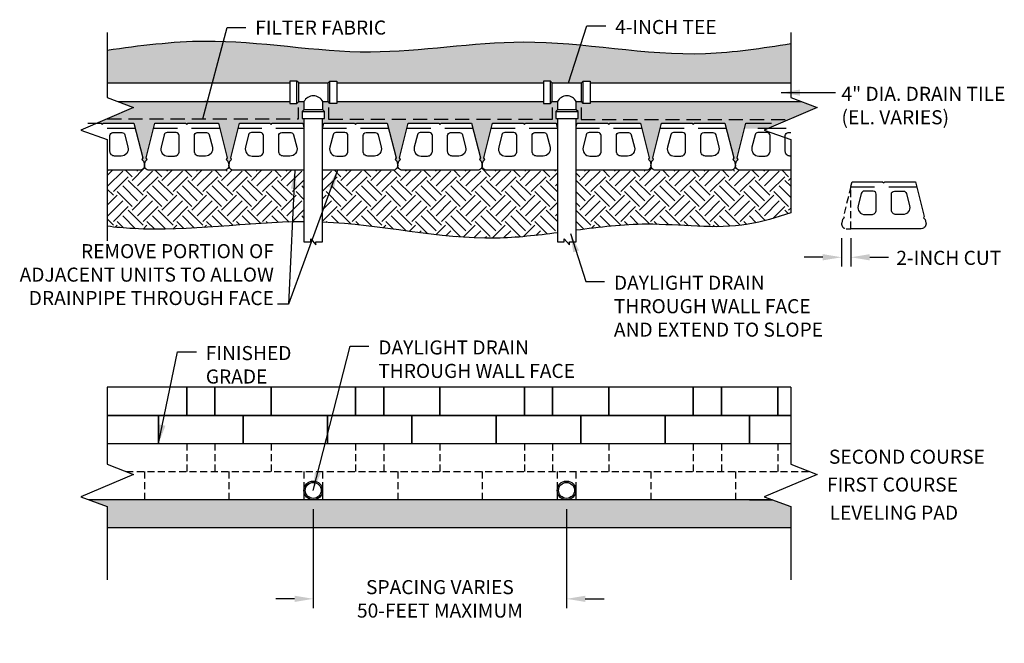
# Model space of a CAD drawing. Units: inches. Extents: x 343 to 553, y 133 to 266.
import ezdxf

# ---------------------------------------------------------------- set-up
doc = ezdxf.new("R2010")
doc.units = ezdxf.units.IN
doc.header["$LTSCALE"] = 12
doc.header["$MEASUREMENT"] = 0
doc.header["$PDMODE"] = 3
for name, pattern in [('DASHED', [0.75, 0.5, -0.25]), ('DASHED2', [0.375, 0.25, -0.125]), ('HIDDEN2', [0.1875, 0.125, -0.0625])]:
    doc.linetypes.add(name, pattern=pattern)
for name, color, linetype in [('W-BLOK-CORE', 2, 'DASHED'), ('W-LINE-FFAB', 3, 'DASHED2'), ('W-LINE-HEVY', 3, 'Continuous'), ('W-LINE-LITE', 1, 'Continuous'), ('W-LINE-MEDM', 2, 'Continuous'), ('W-LINE-VHVY', 4, 'Continuous'), ('W-TEXT-MEDM', 1, 'Continuous')]:
    doc.layers.add(name, color=color, linetype=linetype)
doc.layers.add('W-HTCH-VLTE', color=18, linetype='Continuous', lineweight=5)
doc.styles.add('AWS 32 NOTES', font='TIMES.TTF', dxfattribs={"height": 3})
doc.styles.add('AWS NOTES', font='TIMES.TTF')
doc.dimstyles.new('AWS 32', dxfattribs={"dimscale": 32, "dimtxt": 0.09375, "dimasz": 0.125, "dimexe": 0.0625, "dimexo": 0.0625, "dimgap": 0.0625, "dimtad": 0, "dimtih": 1, "dimtoh": 1, "dimdec": 0, "dimzin": 3, "dimdsep": 46, "dimlunit": 3, "dimtxsty": 'AWS NOTES', "dimcen": 0, "dimclrd": 256, "dimclre": 256, "dimclrt": 256, "dimadec": 0, "dimazin": 0, "dimtfac": 1, "dimtdec": 0, "dimtofl": 0, "dimtmove": 2, "dimatfit": 3, "dimfxl": 1, "dimfrac": 2, "dimtolj": 1, "dimtzin": 0, "dimarcsym": 0})

# ---------------------------------------------------------------- blocks, each defined once
blk = doc.blocks.new('*D2')
at = {"layer": 'Defpoints', "color": 0, "transparency": 16777216}
for p in [(405.38, 163.39), (459.38, 163.39), (459.38, 142.26)]:
    blk.add_point(p, dxfattribs=at)
at = {"layer": 'W-TEXT-MEDM', "lineweight": -2, "transparency": 16777216}
for p, q in [((405.38, 161.39), (405.38, 140.26)), ((459.38, 161.39), (459.38, 140.26)), ((401.38, 142.26), (397.38, 142.26)), ((463.38, 142.26), (467.38, 142.26))]:
    blk.add_line(p, q, dxfattribs=at)
at = {"layer": 'W-TEXT-MEDM', "transparency": 16777216}
for points in [[(401.38, 142.93), (401.38, 141.6), (405.38, 142.26)], [(463.38, 142.93), (463.38, 141.6), (459.38, 142.26)]]:
    blk.add_solid(points, dxfattribs=at)
at = {"layer": 'W-TEXT-MEDM', "transparency": 16777216, "insert": (432.38, 142.26), "char_height": 3, "attachment_point": 5, "style": 'AWS NOTES'}
blk.add_mtext('\\A1;SPACING VARIES\\P50-FEET MAXIMUM', dxfattribs=at)
blk = doc.blocks.new('*D7')
at = {"layer": 'Defpoints', "color": 0, "transparency": 16777216}
for p in [(518.03, 221.21), (520.03, 221.2), (520.03, 215.1)]:
    blk.add_point(p, dxfattribs=at)
at = {"layer": 'W-TEXT-MEDM', "lineweight": -2, "transparency": 16777216}
for p, q in [((518.03, 219.21), (518.03, 213.1)), ((520.03, 219.2), (520.03, 213.1)), ((514.03, 215.1), (510.03, 215.1)), ((524.03, 215.1), (528.03, 215.1))]:
    blk.add_line(p, q, dxfattribs=at)
at = {"layer": 'W-TEXT-MEDM', "transparency": 16777216}
for points in [[(514.03, 215.77), (514.03, 214.44), (518.03, 215.1)], [(524.03, 215.77), (524.03, 214.44), (520.03, 215.1)]]:
    blk.add_solid(points, dxfattribs=at)
at = {"layer": 'W-TEXT-MEDM', "transparency": 16777216, "insert": (540.88, 214.98), "char_height": 3, "attachment_point": 5, "style": 'AWS NOTES'}
blk.add_mtext('\\A1;2-INCH CUT', dxfattribs=at)

msp = doc.modelspace()

# ---------------------------------------------------------------- hatches: boundary and pattern name
at = {"layer": 'W-HTCH-VLTE'}
h = msp.add_hatch(dxfattribs=at)
h.set_pattern_fill('GRAVEL', color=256, scale=3)
h.set_pattern_definition([(228.0128, (-2259.4392, -879.66746), (-23.999994696, -27.000004025), [0.403608, -39.957264]), (184.9697, (-2259.70921, -879.96746), (36.0000031546, 2.999973921), [0.692604, -68.567775]), (132.5104, (-2260.3992, -880.02746), (29.999972155, -33.000026022), [0.488364, -48.348096]), (267.2737, (-2261.56921, -880.77746), (2.999988053, 60.000000885), [0.630714, -62.440674]), (292.8337, (-2261.59921, -881.40746), (-15.000029716, 35.999989235), [0.618465, -61.228119]), (357.2737, (-2261.35921, -881.97746), (-60.000000885, 2.999988053), [0.630714, -62.440674]), (37.6942, (-2260.72921, -882.00746), (-39.000022037, -29.9999712155), [0.834087, -82.574547]), (72.2553, (-2260.06921, -881.49746), (21.000032288, 65.9999886937), [0.787464, -77.958963]), (121.4296, (-2259.82921, -880.74746), (-24.0000247025, 38.9999851095), [0.63285, -62.652219]), (175.2364, (-2260.1592, -880.20746), (33.000002839, -2.999974598), [0.722496, -35.402289]), (222.3974, (-2260.87921, -880.14746), (-36.0000220532, -32.999976246), [0.934344, -92.500125]), (138.8141, (-2258.5992, -880.80746), (-21.00000884, 17.99999194), [0.318903, -31.571532]), (171.4692, (-2258.83921, -880.59746), (38.9999948544, -6.00002373), [0.606711, -60.064533]), (225, (-2259.4392, -880.5075), (-3e-16, -3.000001), [0.424263, -3.818376]), (203.1986, (-2259.6492, -880.14746), (14.99999919, 6.000003976), [0.228474, -22.618845]), (291.8014, (-2259.8592, -880.23746), (-2.99999973, 9.00000082), [0.323109, -15.832386]), (30.9638, (-2259.7392, -880.53746), (8.99999407, 6.00000745), [0.524787, -16.968069]), (161.5651, (-2259.2892, -880.2675), (6.0000013, -2.9999952), [0.379473, -9.107361]), (16.3895, (-2261.59921, -880.23746), (30.000006595, 8.999978129), [0.5316, -52.628535]), (70.3462, (-2261.0892, -880.08746), (-11.999985742, -33.000006407), [0.445983, -44.152224]), (293.1986, (-2259.2892, -879.66746), (-6.000003976, 14.99999919), [0.456945, -22.390374]), (343.6105, (-2259.10921, -880.08746), (-30.000006595, 8.999978129), [0.5316, -52.628535]), (339.444, (-2261.5992, -882.09746), (-15.000005534, 5.99998799), [0.51264, -25.119372]), (294.7751, (-2261.1192, -882.27746), (-14.999976568, 33.000010266), [0.429534, -42.523929]), (66.8014, (-2259.2592, -882.66746), (6.000003976, 14.99999919), [0.456945, -22.390374]), (17.354, (-2259.0792, -882.24746), (-39.000006057, -11.999983507), [0.502893, -49.786272]), (69.444, (-2260.7292, -882.66746), (-5.99998799, -15.000005534), [0.25632, -25.375692]), (101.3099, (-2259.4392, -882.66746), (-2.9999929, 12.00000226), [0.15297, -15.144087]), (165.9638, (-2259.4692, -882.51746), (9.00000164, -2.99999417), [0.618465, -11.75085]), (186.009, (-2260.06921, -882.36746), (29.999999253, 2.9999979524), [0.57315, -56.741769]), (303.6901, (-2259.7392, -880.8075), (-3.000004, 5.99999867), [0.432666, -10.383987]), (353.1572, (-2259.49921, -881.16746), (50.9999980964, -6.000023994), [0.755382, -74.782689]), (60.9454, (-2258.7492, -881.25746), (-12.000000082, -21.000001154), [0.308868, -30.578022]), (90, (-2258.5992, -880.9875), (-3, 3), [0.18, -2.82]), (120.2564, (-2260.1292, -882.27746), (11.99998466, -21.000007368), [0.416772, -41.26056]), (48.0128, (-2260.3392, -881.91746), (23.999994696, 27.000004025), [0.807216, -39.553656]), (0, (-2259.7992, -881.3175), (3, 3), [0.78, -2.22]), (325.3048, (-2259.0192, -881.31746), (-29.999982777, 21.000025829), [0.474342, -46.959822]), (254.0546, (-2258.6292, -881.58746), (-2.99999967, -12.00000038), [0.436806, -21.403524]), (207.646, (-2258.74921, -882.00746), (-56.9999874215, -30.0000231395), [0.711195, -70.408422]), (175.4261, (-2259.37921, -882.33746), (-39.000001675, 2.9999844035), [0.752397, -74.487222])])
edge = h.paths.add_edge_path()
edge.add_line((361.43, 259.23), (361.43, 252.29))
edge.add_line((361.43, 252.29), (400.4, 252.29))
edge.add_line((400.4, 252.29), (400.4, 252.66))
edge.add_line((400.4, 252.66), (402.28, 252.66))
edge.add_line((402.28, 252.66), (402.28, 252.29))
edge.add_line((402.28, 252.29), (408.53, 252.29))
edge.add_line((408.53, 252.29), (408.9, 252.66))
edge.add_line((408.9, 252.66), (410.4, 252.66))
edge.add_line((410.4, 252.66), (410.4, 252.29))
edge.add_line((410.4, 252.29), (454.44, 252.29))
edge.add_line((454.44, 252.29), (454.44, 252.66))
edge.add_line((454.44, 252.66), (456.32, 252.66))
edge.add_line((456.32, 252.66), (456.32, 252.29))
edge.add_line((456.32, 252.29), (462.57, 252.29))
edge.add_line((462.57, 252.29), (462.94, 252.66))
edge.add_line((462.94, 252.66), (464.44, 252.66))
edge.add_line((464.44, 252.66), (464.44, 252.29))
edge.add_line((464.44, 252.29), (507.18, 252.29))
edge.add_line((507.18, 252.29), (507.18, 260.6))
edge.add_spline(control_points=[(507.18, 260.6), (501.13, 259.65), (482.19, 256.68), (452.24, 263.41), (416.68, 256.63), (387.05, 262.62), (368.36, 260.19), (361.43, 259.23)], knot_values=[0, 0, 0, 0, 18.297617, 57.223619, 89.838749, 125.281484, 146.18256, 146.18256, 146.18256, 146.18256], degree=3, periodic=0)
h = msp.add_hatch(dxfattribs=at)
h.set_pattern_fill('GRAVEL', color=256, scale=3)
h.set_pattern_definition([(228.012788, (2.16, 3), (-24, -27), [0.403608, -39.957264]), (184.96974, (1.89, 2.7), (36, 3), [0.692604, -68.567774]), (132.510447, (1.2, 2.64), (30, -33), [0.488364, -48.348098]), (267.27369, (0.03, 1.89), (3, 60), [0.630714, -62.440674]), (292.833654, (0, 1.26), (-15, 36), [0.618465, -61.22812]), (357.27369, (0.24, 0.69), (-60, 3), [0.630714, -62.440674]), (37.69424, (0.87, 0.66), (-39, -30), [0.834087, -82.574546]), (72.255328, (1.53, 1.17), (21, 66), [0.787464, -77.958964]), (121.429566, (1.77, 1.92), (-24, 39), [0.63285, -62.65222]), (175.23636, (1.44, 2.46), (33, -3), [0.722496, -35.402288]), (222.397438, (0.72, 2.52), (-36, -33), [0.934344, -92.500125]), (138.814075, (3, 1.86), (-21, 18), [0.318903, -31.571534]), (171.469234, (2.76, 2.07), (39, -6), [0.606711, -60.064534]), (225, (2.16, 2.16), (-3e-16, -3), [0.424263, -3.818378]), (203.19859, (1.95, 2.52), (15, 6), [0.228474, -22.618845]), (291.80141, (1.74, 2.43), (-3, 9), [0.323109, -15.832385]), (30.96376, (1.86, 2.13), (9, 6), [0.524787, -16.968069]), (161.56505, (2.31, 2.4), (6, -3), [0.379473, -9.10736]), (16.38954, (0, 2.43), (30, 9), [0.5316, -52.628535]), (70.346176, (0.51, 2.58), (-12, -33), [0.445983, -44.152223]), (293.19859, (2.31, 3), (-6, 15), [0.456945, -22.390374]), (343.61046, (2.49, 2.58), (-30, 9), [0.5316, -52.628535]), (339.443955, (0, 0.57), (-15, 6), [0.51264, -25.119371]), (294.77514, (0.48, 0.39), (-15, 33), [0.429534, -42.523929]), (66.80141, (2.34, 0), (6, 15), [0.456945, -22.390374]), (17.354025, (2.52, 0.42), (-39, -12), [0.502893, -49.786271]), (69.443955, (0.87, 0), (-6, -15), [0.25632, -25.375691]), (101.30993, (2.16, 0), (-3, 12), [0.15297, -15.144089]), (165.96376, (2.13, 0.15), (9, -3), [0.618465, -11.750852]), (186.009006, (1.53, 0.3), (30, 3), [0.57315, -56.74177]), (303.69007, (1.86, 1.86), (-3, 6), [0.432666, -10.383988]), (353.157227, (2.1, 1.5), (51, -6), [0.755382, -74.782688]), (60.945396, (2.85, 1.41), (-12, -21), [0.308868, -30.578022]), (90, (3, 1.68), (-3, 3), [0.18, -2.82]), (120.256437, (1.47, 0.39), (12, -21), [0.416772, -41.26056]), (48.012788, (1.26, 0.75), (24, 27), [0.807216, -39.553656]), (0, (1.8, 1.35), (3, 3), [0.78, -2.22]), (325.304846, (2.58, 1.35), (30, -21), [0.474342, -46.959823]), (254.0546, (2.97, 1.08), (-3, -12), [0.436806, -21.403524]), (207.645975, (2.85, 0.66), (-57, -30), [0.711195, -70.408423]), (175.426079, (2.22, 0.33), (-39, 3), [0.752397, -74.48722])])
h.paths.add_polyline_path([(512.81, 247.03), (509.51, 248.29), (464.44, 248.29), (464.44, 247.91), (462.94, 247.91), (462.57, 248.29), (461.46, 248.29), (461.46, 246.57), (461.83, 246.19), (461.83, 244.69), (461.42, 244.69), (461.42, 242.84), (461.63, 243.68), (468.14, 243.68), (468.39, 243.43), (468.64, 243.68), (475.15, 243.68), (477.02, 236.29), (476.83, 235.98), (477.19, 235.61), (477.36, 234.92, -0.061989), (477.39, 234.68, -0.061989), (477.42, 234.92), (477.59, 235.61), (477.95, 235.98), (477.77, 236.29), (479.63, 243.68), (486.14, 243.68), (486.39, 243.43), (486.64, 243.68), (493.15, 243.68), (495.02, 236.29), (494.83, 235.98), (495.19, 235.61), (495.36, 234.92, -0.061989), (495.39, 234.68, -0.061989), (495.42, 234.92), (495.59, 235.61), (495.95, 235.98), (495.77, 236.29), (497.35, 242.55), (502.34, 242.55)])
h.paths.add_polyline_path([(457.46, 246.57), (457.46, 248.29), (456.32, 248.29), (455.94, 247.91), (454.44, 247.91), (454.44, 248.29), (410.4, 248.29), (410.4, 247.91), (408.9, 247.91), (408.53, 248.29), (407.4, 248.29), (407.4, 246.57), (407.78, 246.19), (407.78, 244.69), (407.37, 244.69), (407.37, 242.62), (407.63, 243.68), (414.14, 243.68), (414.39, 243.43), (414.64, 243.68), (421.15, 243.68), (423.02, 236.29), (422.83, 235.98), (423.19, 235.61), (423.39, 234.8), (423.59, 235.61), (423.95, 235.98), (423.77, 236.29), (425.63, 243.68), (432.14, 243.68), (432.39, 243.43), (432.64, 243.68), (439.15, 243.68), (441.02, 236.29), (440.83, 235.98), (441.19, 235.61), (441.39, 234.8), (441.59, 235.61), (441.95, 235.98), (441.77, 236.29), (443.63, 243.68), (450.14, 243.68), (450.39, 243.43), (450.64, 243.68), (457.46, 243.68), (457.46, 244.69), (457.08, 244.69), (457.08, 246.19)])
h.paths.add_polyline_path([(403.03, 246.19), (403.4, 246.57), (403.4, 248.29), (402.28, 248.29), (401.9, 247.91), (400.4, 247.91), (400.4, 248.29), (363.76, 248.29), (367.06, 247.03), (359.22, 243.68), (360.14, 243.68), (360.39, 243.43), (360.64, 243.68), (367.15, 243.68), (369.02, 236.29), (368.83, 235.98), (369.19, 235.61), (369.36, 234.92, -0.061989), (369.39, 234.68, -0.061989), (369.42, 234.92), (369.59, 235.61), (369.95, 235.98), (369.77, 236.29), (371.63, 243.68), (378.14, 243.68), (378.39, 243.43), (378.64, 243.68), (385.15, 243.68), (387.02, 236.29), (386.83, 235.98), (387.19, 235.61), (387.36, 234.92, -0.061989), (387.39, 234.68, -0.061989), (387.42, 234.92), (387.59, 235.61), (387.95, 235.98), (387.77, 236.29), (389.63, 243.68), (396.14, 243.68), (396.39, 243.43), (396.64, 243.68), (403.15, 243.68), (403.4, 242.67), (403.4, 244.69), (403.03, 244.69)])
h = msp.add_hatch(dxfattribs=at)
h.set_pattern_fill('EARTH', color=256, scale=18, angle=45)
edge = h.paths.add_edge_path()
edge.add_line((403.4, 233.68), (388.39, 233.68))
edge.add_arc((388.39, 234.68), 1, 180, 270, ccw=False)
edge.add_arc((386.39, 234.68), 1, -90, 0, ccw=False)
edge.add_line((386.39, 233.68), (370.39, 233.68))
edge.add_arc((370.39, 234.68), 1, 180, 270, ccw=False)
edge.add_arc((368.39, 234.68), 1, -90, 0, ccw=False)
edge.add_line((368.39, 233.68), (361.43, 233.68))
edge.add_line((361.43, 233.68), (361.43, 221.71))
edge.add_spline(control_points=[(361.43, 221.71), (363.27, 221.49), (377.15, 220.18), (391.23, 222.62), (403.4, 222.66)], knot_values=[104.391796, 104.391796, 104.391796, 104.391796, 109.964886, 146.444418, 146.444418, 146.444418, 146.444418], degree=3, periodic=0)
edge.add_line((403.4, 222.66), (403.4, 233.68))
h = msp.add_hatch(dxfattribs=at)
h.set_pattern_fill('EARTH', color=256, scale=18, angle=45)
edge = h.paths.add_edge_path()
edge.add_line((457.46, 233.68), (442.39, 233.68))
edge.add_arc((442.39, 234.68), 1, 180, 270, ccw=False)
edge.add_arc((440.39, 234.68), 1, -90, 0, ccw=False)
edge.add_line((440.39, 233.68), (424.39, 233.68))
edge.add_arc((424.39, 234.68), 1, 180, 270, ccw=False)
edge.add_arc((422.39, 234.68), 1, -90, 0, ccw=False)
edge.add_line((422.39, 233.68), (407.37, 233.68))
edge.add_line((407.37, 233.68), (407.37, 222.59))
edge.add_spline(control_points=[(407.37, 222.59), (419.76, 222.11), (436.46, 217.82), (453.09, 219.76), (457.46, 220.33)], knot_values=[50.075958, 50.075958, 50.075958, 50.075958, 87.24522, 100.428357, 100.428357, 100.428357, 100.428357], degree=3, periodic=0)
edge.add_line((457.46, 220.33), (457.46, 233.68))
h = msp.add_hatch(dxfattribs=at)
h.set_pattern_fill('EARTH', color=256, scale=18, angle=45)
edge = h.paths.add_edge_path()
edge.add_line((507.18, 233.68), (496.39, 233.68))
edge.add_arc((496.39, 234.68), 1, 180, 270, ccw=False)
edge.add_arc((494.39, 234.68), 1, -90, 0, ccw=False)
edge.add_line((494.39, 233.68), (478.39, 233.68))
edge.add_arc((478.39, 234.68), 1, 180, 270, ccw=False)
edge.add_arc((476.39, 234.68), 1, -90, 0, ccw=False)
edge.add_line((476.39, 233.68), (461.42, 233.68))
edge.add_line((461.42, 233.68), (461.42, 220.86))
edge.add_spline(control_points=[(461.42, 220.86), (466.4, 221.52), (478.6, 223), (494.22, 220.44), (504.17, 223.61), (507.18, 224.58)], knot_values=[0, 0, 0, 0, 15.018361, 36.669415, 46.084888, 46.084888, 46.084888, 46.084888], degree=3, periodic=0)
edge.add_line((507.18, 224.58), (507.18, 233.68))
h = msp.add_hatch(dxfattribs=at)
h.set_pattern_fill('GRAVEL', color=256, scale=2)
h.set_pattern_definition([(228.0128, (-2248.53973, -853.60644), (-15.999996464, -18.000002683), [0.269072, -26.638176]), (184.9697, (-2248.71973, -853.80644), (24.000002103, 1.999982614), [0.461736, -45.71185]), (132.5104, (-2249.17973, -853.84644), (19.9999814367, -22.0000173477), [0.325576, -32.232064]), (267.2737, (-2249.95973, -854.34644), (1.9999920355, 40.00000059), [0.420476, -41.627116]), (292.8337, (-2249.97973, -854.76644), (-10.000019811, 23.9999928236), [0.41231, -40.818746]), (357.2737, (-2249.81973, -855.14644), (-40.00000059, 1.9999920355), [0.420476, -41.627116]), (37.6942, (-2249.39973, -855.16644), (-26.0000146912, -19.9999808103), [0.556058, -55.049698]), (72.2553, (-2248.95973, -854.82644), (14.0000215254, 43.9999924625), [0.524976, -51.972642]), (121.4296, (-2248.79973, -854.32644), (-16.0000164684, 25.999990073), [0.4219, -41.768146]), (175.2364, (-2249.01973, -853.96644), (22.000001893, -1.999983065), [0.481664, -23.601526]), (222.3974, (-2249.49973, -853.926443), (-24.0000147021, -21.999984164), [0.622896, -61.66675]), (138.8141, (-2247.97973, -854.36644), (-14.000005894, 11.999994627), [0.212602, -21.047688]), (171.4692, (-2248.13973, -854.22644), (25.9999965696, -4.00001582), [0.404474, -40.043022]), (225, (-2248.5397, -854.1664), (-2e-16, -2.0000006), [0.282842, -2.545584]), (203.1986, (-2248.67973, -853.92644), (9.999999461, 4.00000265), [0.152316, -15.07923]), (291.8014, (-2248.81973, -853.98644), (-1.99999982, 6.000000546), [0.215406, -10.554924]), (30.9638, (-2248.73973, -854.18644), (5.999996045, 4.000004967), [0.349858, -11.312046]), (161.5651, (-2248.4397, -854.00644), (4.00000087, -1.9999968), [0.252982, -6.071574]), (16.3895, (-2249.97973, -853.98644), (20.000004397, 5.9999854196), [0.3544, -35.08569]), (70.3462, (-2249.63973, -853.88644), (-7.999990495, -22.000004271), [0.297322, -29.434816]), (293.1986, (-2248.43973, -853.60644), (-4.00000265, 9.999999461), [0.30463, -14.926916]), (343.6105, (-2248.31973, -853.88644), (-20.000004397, 5.9999854196), [0.3544, -35.08569]), (339.444, (-2249.97973, -855.22644), (-10.00000369, 3.999991993), [0.34176, -16.746248]), (294.7751, (-2249.65973, -855.34644), (-9.9999843785, 22.000006844), [0.286356, -28.349286]), (66.8014, (-2248.41973, -855.60644), (4.00000265, 9.999999461), [0.30463, -14.926916]), (17.354, (-2248.29973, -855.32644), (-26.000004038, -7.9999890045), [0.335262, -33.190848]), (69.444, (-2249.39973, -855.60644), (-3.999991993, -10.00000369), [0.17088, -16.917128]), (101.3099, (-2248.53973, -855.60644), (-1.999995264, 8.000001504), [0.10198, -10.096058]), (165.9638, (-2248.55973, -855.50644), (6.00000109, -1.999996115), [0.41231, -7.8339]), (186.009, (-2248.95973, -855.40644), (19.9999995018, 1.999998635), [0.3821, -37.827846]), (303.6901, (-2248.73973, -854.36644), (-2.00000267, 3.99999912), [0.288444, -6.922658]), (353.1572, (-2248.57973, -854.60644), (33.999998731, -4.0000159958), [0.503588, -49.855126]), (60.9454, (-2248.07973, -854.66644), (-8.000000054, -14.000000769), [0.205912, -20.385348]), (90, (-2247.9797, -854.4864), (-2, 2), [0.12, -1.88]), (120.2564, (-2248.99973, -855.34644), (7.9999897736, -14.000004912), [0.277848, -27.50704]), (48.0128, (-2249.13973, -855.10644), (15.999996464, 18.000002683), [0.538144, -26.369104]), (0, (-2248.7797, -854.7064), (2, 2), [0.52, -1.48]), (325.3048, (-2248.25973, -854.70644), (-19.999988518, 14.000017219), [0.316228, -31.306548]), (254.0546, (-2247.99973, -854.88644), (-1.999999779, -8.000000253), [0.291204, -14.269016]), (207.646, (-2248.07973, -855.16644), (-37.9999916144, -20.0000154263), [0.47413, -46.938948]), (175.4261, (-2248.49973, -855.38644), (-26.0000011166, 1.9999896023), [0.501598, -49.658148])])
h.paths.add_polyline_path([(507.18, 161.97), (503.2, 163.39), (498.4, 163.39), (480.4, 163.39), (462.53, 163.39, -0.033333), (462.27, 163.39), (444.4, 163.39), (426.4, 163.39), (408.4, 163.39), (390.4, 163.39), (372.4, 163.39), (357.45, 163.39), (361.43, 161.97), (361.43, 157.39), (507.18, 157.39)])

# ---------------------------------------------------------------- linework, layer by layer
at = {"layer": 'Defpoints'}
for points, knots in [([(507.18, 260.6), (501.13, 259.65), (482.19, 256.68), (452.24, 263.41), (416.68, 256.63), (387.05, 262.62), (368.36, 260.19), (361.43, 259.23)], [0, 0, 0, 0, 18.297617, 57.223619, 89.838749, 125.281484, 146.18256, 146.18256, 146.18256, 146.18256]), ([(403.4, 222.66), (391.23, 222.62), (377.15, 220.18), (363.27, 221.49), (361.43, 221.71)], [104.391796, 104.391796, 104.391796, 104.391796, 140.871328, 146.444418, 146.444418, 146.444418, 146.444418]), ([(457.46, 220.33), (453.09, 219.76), (436.46, 217.82), (419.76, 222.11), (407.37, 222.59)], [50.075958, 50.075958, 50.075958, 50.075958, 63.259095, 100.428357, 100.428357, 100.428357, 100.428357]), ([(507.18, 224.58), (504.17, 223.61), (494.22, 220.44), (478.6, 223), (466.4, 221.52), (461.42, 220.86)], [0, 0, 0, 0, 9.415473, 31.066527, 46.084888, 46.084888, 46.084888, 46.084888])]:
    msp.add_open_spline(points, degree=3, knots=knots, dxfattribs=at)
at = {"layer": 'W-BLOK-CORE'}
for points in [[(367.43, 242.55), (360.43, 242.55)], [(385.43, 242.55), (371.35, 242.55)], [(403.43, 242.55), (389.35, 242.55)], [(421.43, 242.55), (407.35, 242.55)], [(439.43, 242.55), (425.35, 242.55)], [(457.43, 242.55), (443.35, 242.55)], [(475.43, 242.55), (461.35, 242.55)], [(493.43, 242.55), (479.35, 242.55)], [(506.18, 242.55), (497.35, 242.55)], [(534.07, 230.07), (519.99, 230.07)]]:
    msp.add_lwpolyline(points, dxfattribs=at)
at = {"layer": 'W-LINE-FFAB'}
for points in [[(361.46, 244.64), (402.23, 244.64), (402.23, 247.02)], [(408.65, 247.02), (408.65, 244.57), (456.41, 244.57), (456.41, 247.02)], [(462.49, 247.02), (462.49, 244.5), (506.9, 244.5)]]:
    msp.add_lwpolyline(points, dxfattribs=at)
at = {"layer": 'W-LINE-HEVY'}
msp.add_line((507.18, 157.39), (361.43, 157.39), dxfattribs=at)
for points in [[(361.43, 263.01), (361.43, 249.18), (367.06, 247.03), (355.8, 242.22), (361.43, 240.2), (361.43, 218.58)], [(507.18, 263.01), (507.18, 249.18), (512.81, 247.03), (501.55, 242.22), (507.18, 240.2), (507.18, 224.58)], [(357.3, 243.68), (360.14, 243.68), (360.39, 243.43), (360.64, 243.68)], [(396.64, 243.68), (403.15, 243.68), (403.4, 242.67)], [(407.37, 242.62), (407.63, 243.68), (414.14, 243.68), (414.39, 243.43), (414.64, 243.68)], [(450.64, 243.68), (457.15, 243.68), (457.46, 242.45)], [(461.42, 242.84), (461.63, 243.68), (468.14, 243.68), (468.39, 243.43), (468.64, 243.68)], [(520.03, 230.23), (520.28, 231.2), (526.78, 231.2), (527.03, 230.95), (527.28, 231.2)], [(361.43, 187.39), (361.43, 170.95), (367.06, 168.8), (355.8, 163.99), (361.43, 161.97), (361.43, 146.3)], [(507.18, 187.39), (507.18, 170.95), (512.81, 168.8), (501.55, 163.99), (507.18, 161.97), (507.18, 146.3)]]:
    msp.add_lwpolyline(points, dxfattribs=at)
for points in [[(360.64, 243.68), (367.15, 243.68), (369.02, 236.29), (368.83, 235.98), (369.19, 235.61), (369.36, 234.92, -0.488752), (368.39, 233.68), (361.43, 233.68)], [(378.64, 243.68), (385.15, 243.68), (387.02, 236.29), (386.83, 235.98), (387.19, 235.61), (387.36, 234.92, -0.488752), (386.39, 233.68), (370.39, 233.68, -0.488752), (369.42, 234.92), (369.59, 235.61), (369.95, 235.98), (369.77, 236.29), (371.63, 243.68), (378.14, 243.68), (378.39, 243.43), (378.64, 243.68)], [(403.4, 233.68), (388.39, 233.68, -0.488752), (387.42, 234.92), (387.59, 235.61), (387.95, 235.98), (387.77, 236.29), (389.63, 243.68), (396.14, 243.68), (396.39, 243.43), (396.64, 243.68)], [(414.64, 243.68), (421.15, 243.68), (423.02, 236.29), (422.83, 235.98), (423.19, 235.61), (423.36, 234.92, -0.488752), (422.39, 233.68), (407.37, 233.68)], [(432.64, 243.68), (439.15, 243.68), (441.02, 236.29), (440.83, 235.98), (441.19, 235.61), (441.36, 234.92, -0.488752), (440.39, 233.68), (424.39, 233.68, -0.488752), (423.42, 234.92), (423.59, 235.61), (423.95, 235.98), (423.77, 236.29), (425.63, 243.68), (432.14, 243.68), (432.39, 243.43), (432.64, 243.68)], [(457.46, 233.68), (442.39, 233.68, -0.488752), (441.42, 234.92), (441.59, 235.61), (441.95, 235.98), (441.77, 236.29), (443.63, 243.68), (450.14, 243.68), (450.39, 243.43), (450.64, 243.68)], [(468.64, 243.68), (475.15, 243.68), (477.02, 236.29), (476.83, 235.98), (477.19, 235.61), (477.36, 234.92, -0.488752), (476.39, 233.68), (461.42, 233.68)], [(486.64, 243.68), (493.15, 243.68), (495.02, 236.29), (494.83, 235.98), (495.19, 235.61), (495.36, 234.92, -0.488752), (494.39, 233.68), (478.39, 233.68, -0.488752), (477.42, 234.92), (477.59, 235.61), (477.95, 235.98), (477.77, 236.29), (479.63, 243.68), (486.14, 243.68), (486.39, 243.43), (486.64, 243.68)], [(507.18, 233.68), (496.39, 233.68, -0.488752), (495.42, 234.92), (495.59, 235.61), (495.95, 235.98), (495.77, 236.29), (497.63, 243.68), (503.05, 243.68)], [(527.28, 231.2), (533.79, 231.2), (535.66, 223.81), (535.48, 223.5), (535.83, 223.13), (536, 222.44, -0.488752), (535.03, 221.2), (520.03, 221.2)]]:
    msp.add_lwpolyline(points, format="xyb", dxfattribs=at)
at = {"layer": 'W-LINE-HEVY', "linetype": 'Continuous'}
for centre in [(405.38, 165.39), (459.38, 165.39)]:
    msp.add_circle(centre, 2, dxfattribs=at)
at = {"layer": 'W-LINE-LITE', "linetype": 'HIDDEN2'}
msp.add_lwpolyline([(520.03, 230.23), (518.41, 223.81), (518.59, 223.5), (518.24, 223.13), (518.06, 222.44, 0.488752), (519.03, 221.2), (520.03, 221.2)], format="xyb", dxfattribs=at)
for points in [[(520.03, 221.2), (520.03, 230.23)], [(378.4, 175.39), (378.4, 169.39)], [(384.4, 175.39), (384.4, 169.39)], [(396.4, 175.39), (396.4, 169.39)], [(414.4, 175.39), (414.4, 169.39)], [(420.4, 175.39), (420.4, 169.39)], [(432.4, 175.39), (432.4, 169.39)], [(450.4, 175.39), (450.4, 169.39)], [(456.4, 175.39), (456.4, 169.39)], [(468.4, 175.39), (468.4, 169.39)], [(486.4, 175.39), (486.4, 169.39)], [(492.4, 175.39), (492.4, 169.39)], [(504.4, 175.39), (504.4, 169.39)], [(365.51, 169.39), (511.26, 169.39)], [(369.38, 169.39), (369.38, 163.39)], [(387.38, 169.39), (387.38, 163.39)], [(403.38, 169.39), (403.38, 163.39)], [(407.38, 169.39), (407.38, 163.39)], [(423.38, 169.39), (423.38, 163.39)], [(441.38, 169.39), (441.38, 163.39)], [(457.38, 169.39), (457.38, 163.39)], [(461.38, 169.39), (461.38, 163.39)], [(477.38, 169.39), (477.38, 163.39)], [(495.38, 169.39), (495.38, 163.39)]]:
    msp.add_lwpolyline(points, dxfattribs=at)
at = {"layer": 'W-LINE-LITE', "linetype": 'Continuous'}
for centre in [(405.38, 165.39), (459.38, 165.39)]:
    msp.add_circle(centre, 1.7, dxfattribs=at)
at = {"layer": 'W-LINE-MEDM'}
msp.add_line((503.2, 163.39), (357.45, 163.39), dxfattribs=at)
for points in [[(364.59, 241.68, -0.343407), (365.19, 241.21), (365.87, 238.55, -0.488752), (364.41, 236.68), (363.02, 236.68, -0.414214), (362.02, 237.68), (362.02, 241.05, -0.414214), (362.64, 241.68), (364.59, 241.68)], [(374.19, 241.68, 0.343407), (373.59, 241.21), (372.92, 238.55, 0.488752), (374.37, 236.68), (375.77, 236.68, 0.414214), (376.77, 237.68), (376.77, 241.05, 0.414214), (376.14, 241.68), (374.19, 241.68)], [(382.59, 241.68, -0.343407), (383.19, 241.21), (383.87, 238.55, -0.488752), (382.41, 236.68), (381.02, 236.68, -0.414214), (380.02, 237.68), (380.02, 241.05, -0.414214), (380.64, 241.68), (382.59, 241.68)], [(392.19, 241.68, 0.343407), (391.59, 241.21), (390.92, 238.55, 0.488752), (392.37, 236.68), (393.77, 236.68, 0.414214), (394.77, 237.68), (394.77, 241.05, 0.414214), (394.14, 241.68), (392.19, 241.68)], [(400.59, 241.68, -0.343407), (401.19, 241.21), (401.87, 238.55, -0.488752), (400.41, 236.68), (399.02, 236.68, -0.414214), (398.02, 237.68), (398.02, 241.05, -0.414214), (398.64, 241.68), (400.59, 241.68)], [(410.19, 241.68, 0.343407), (409.59, 241.21), (408.92, 238.55, 0.488752), (410.37, 236.68), (411.77, 236.68, 0.414214), (412.77, 237.68), (412.77, 241.05, 0.414214), (412.14, 241.68), (410.19, 241.68)], [(418.59, 241.68, -0.343407), (419.19, 241.21), (419.87, 238.55, -0.488752), (418.41, 236.68), (417.02, 236.68, -0.414214), (416.02, 237.68), (416.02, 241.05, -0.414214), (416.64, 241.68), (418.59, 241.68)], [(428.19, 241.68, 0.343407), (427.59, 241.21), (426.92, 238.55, 0.488752), (428.37, 236.68), (429.77, 236.68, 0.414214), (430.77, 237.68), (430.77, 241.05, 0.414214), (430.14, 241.68), (428.19, 241.68)], [(436.59, 241.68, -0.343407), (437.19, 241.21), (437.87, 238.55, -0.488752), (436.41, 236.68), (435.02, 236.68, -0.414214), (434.02, 237.68), (434.02, 241.05, -0.414214), (434.64, 241.68), (436.59, 241.68)], [(446.19, 241.68, 0.343407), (445.59, 241.21), (444.92, 238.55, 0.488752), (446.37, 236.68), (447.77, 236.68, 0.414214), (448.77, 237.68), (448.77, 241.05, 0.414214), (448.14, 241.68), (446.19, 241.68)], [(454.59, 241.68, -0.343407), (455.19, 241.21), (455.87, 238.55, -0.488752), (454.41, 236.68), (453.02, 236.68, -0.414214), (452.02, 237.68), (452.02, 241.05, -0.414214), (452.64, 241.68), (454.59, 241.68)], [(464.19, 241.68, 0.343407), (463.59, 241.21), (462.92, 238.55, 0.488752), (464.37, 236.68), (465.77, 236.68, 0.414214), (466.77, 237.68), (466.77, 241.05, 0.414214), (466.14, 241.68), (464.19, 241.68)], [(472.59, 241.68, -0.343407), (473.19, 241.21), (473.87, 238.55, -0.488752), (472.41, 236.68), (471.02, 236.68, -0.414214), (470.02, 237.68), (470.02, 241.05, -0.414214), (470.64, 241.68), (472.59, 241.68)], [(482.19, 241.68, 0.343407), (481.59, 241.21), (480.92, 238.55, 0.488752), (482.37, 236.68), (483.77, 236.68, 0.414214), (484.77, 237.68), (484.77, 241.05, 0.414214), (484.14, 241.68), (482.19, 241.68)], [(490.59, 241.68, -0.343407), (491.19, 241.21), (491.87, 238.55, -0.488752), (490.41, 236.68), (489.02, 236.68, -0.414214), (488.02, 237.68), (488.02, 241.05, -0.414214), (488.64, 241.68), (490.59, 241.68)], [(500.19, 241.68, 0.343407), (499.59, 241.21), (498.92, 238.55, 0.488752), (500.37, 236.68), (501.77, 236.68, 0.414214), (502.77, 237.68), (502.77, 241.05, 0.414214), (502.14, 241.68), (500.19, 241.68)], [(507.18, 236.68), (507.02, 236.68, -0.414214), (506.02, 237.68), (506.02, 241.05, -0.414214), (506.64, 241.68), (507.18, 241.68)], [(522.84, 229.2, 0.343407), (522.23, 228.73), (521.56, 226.07, 0.488752), (523.01, 224.2), (524.41, 224.2, 0.414214), (525.41, 225.2), (525.41, 228.57, 0.414214), (524.78, 229.2), (522.84, 229.2)], [(531.23, 229.2, -0.343407), (531.84, 228.73), (532.51, 226.07, -0.488752), (531.05, 224.2), (529.66, 224.2, -0.414214), (528.66, 225.2), (528.66, 228.57, -0.414214), (529.28, 229.2), (531.23, 229.2)]]:
    msp.add_lwpolyline(points, format="xyb", dxfattribs=at)
for points in [[(361.43, 181.39), (378.4, 181.39), (378.4, 187.39), (361.43, 187.39)], [(378.4, 181.39), (384.4, 181.39), (384.4, 187.39), (378.4, 187.39), (378.4, 181.39)], [(384.4, 181.39), (396.4, 181.39), (396.4, 187.39), (384.4, 187.39), (384.4, 181.39)], [(396.4, 181.39), (414.4, 181.39), (414.4, 187.39), (396.4, 187.39), (396.4, 181.39)], [(414.4, 181.39), (420.4, 181.39), (420.4, 187.39), (414.4, 187.39), (414.4, 181.39)], [(420.4, 181.39), (432.4, 181.39), (432.4, 187.39), (420.4, 187.39), (420.4, 181.39)], [(432.4, 181.39), (450.4, 181.39), (450.4, 187.39), (432.4, 187.39), (432.4, 181.39)], [(450.4, 181.39), (456.4, 181.39), (456.4, 187.39), (450.4, 187.39), (450.4, 181.39)], [(456.4, 181.39), (468.4, 181.39), (468.4, 187.39), (456.4, 187.39), (456.4, 181.39)], [(468.4, 181.39), (486.4, 181.39), (486.4, 187.39), (468.4, 187.39), (468.4, 181.39)], [(486.4, 181.39), (492.4, 181.39), (492.4, 187.39), (486.4, 187.39), (486.4, 181.39)], [(492.4, 181.39), (504.4, 181.39), (504.4, 187.39), (492.4, 187.39), (492.4, 181.39)], [(507.18, 187.39), (504.4, 187.39), (504.4, 181.39)], [(361.43, 175.39), (372.4, 175.39), (372.4, 181.39), (361.43, 181.39)], [(372.4, 175.39), (390.4, 175.39), (390.4, 181.39), (372.4, 181.39), (372.4, 175.39)], [(390.4, 175.39), (408.4, 175.39), (408.4, 181.39), (390.4, 181.39), (390.4, 175.39)], [(408.4, 175.39), (426.4, 175.39), (426.4, 181.39), (408.4, 181.39), (408.4, 175.39)], [(426.4, 175.39), (444.4, 175.39), (444.4, 181.39), (426.4, 181.39), (426.4, 175.39)], [(444.4, 175.39), (462.4, 175.39), (462.4, 181.39), (444.4, 181.39), (444.4, 175.39)], [(462.4, 175.39), (480.4, 175.39), (480.4, 181.39), (462.4, 181.39), (462.4, 175.39)], [(480.4, 175.39), (498.4, 175.39), (498.4, 181.39), (480.4, 181.39), (480.4, 175.39)], [(507.18, 181.39), (498.4, 181.39), (498.4, 175.39)], [(504.4, 181.39), (507.18, 181.39)], [(498.4, 163.39), (503.2, 163.39)]]:
    msp.add_lwpolyline(points, dxfattribs=at)
at = {"layer": 'W-LINE-VHVY'}
for p, q in [((361.43, 252.29), (400.4, 252.29)), ((401.9, 247.91), (401.9, 252.66)), ((402.28, 252.29), (408.53, 252.29)), ((408.9, 247.91), (408.9, 252.66)), ((410.4, 252.29), (454.44, 252.29)), ((455.94, 247.91), (455.94, 252.66)), ((456.32, 252.29), (462.57, 252.29)), ((462.94, 247.91), (462.94, 252.66)), ((464.44, 252.29), (507.13, 252.29)), ((402.28, 248.29), (403.4, 248.29)), ((407.4, 248.29), (408.53, 248.29)), ((410.4, 248.29), (454.44, 248.29)), ((456.32, 248.29), (457.44, 248.29)), ((461.44, 248.29), (462.57, 248.29)), ((464.44, 248.29), (509.51, 248.29)), ((403.03, 246.19), (407.78, 246.19)), ((407.4, 246.57), (403.4, 246.57)), ((457.08, 246.19), (461.83, 246.19)), ((461.46, 246.57), (457.46, 246.57)), ((403.4, 244.69), (407.37, 244.69)), ((457.46, 244.69), (461.42, 244.69))]:
    msp.add_line(p, q, dxfattribs=at)
for points in [[(401.9, 252.66), (400.4, 252.66), (400.4, 247.91), (401.9, 247.91), (402.28, 248.29), (402.28, 252.29)], [(408.9, 252.66), (410.4, 252.66), (410.4, 247.91), (408.9, 247.91), (408.53, 248.29), (408.53, 252.29)], [(455.94, 252.66), (454.44, 252.66), (454.44, 247.91), (455.94, 247.91), (456.32, 248.29), (456.32, 252.29)], [(462.94, 252.66), (464.44, 252.66), (464.44, 247.91), (462.94, 247.91), (462.57, 248.29), (462.57, 252.29)]]:
    msp.add_lwpolyline(points, close=True, dxfattribs=at)
for points in [[(363.76, 248.29), (400.4, 248.29)], [(361.43, 175.39), (507.18, 175.39)]]:
    msp.add_lwpolyline(points, dxfattribs=at)
for points in [[(404.85, 218.4), (404.85, 219.02), (405.92, 217.78), (405.92, 218.4), (407.37, 218.4), (407.37, 244.69), (407.78, 244.69), (407.78, 246.19), (407.4, 246.57), (407.4, 248.29, 0.626742), (403.4, 248.29), (403.4, 246.57), (403.03, 246.19), (403.03, 244.69), (403.4, 244.69), (403.4, 218.4)], [(458.9, 218.4), (458.9, 219.02), (459.98, 217.78), (459.98, 218.4), (461.42, 218.4), (461.42, 244.69), (461.83, 244.69), (461.83, 246.19), (461.46, 246.57), (461.46, 248.29, 0.626742), (457.46, 248.29), (457.46, 246.57), (457.08, 246.19), (457.08, 244.69), (457.46, 244.69), (457.46, 218.4)]]:
    msp.add_lwpolyline(points, format="xyb", close=True, dxfattribs=at)

# ---------------------------------------------------------------- texts
at = {"layer": 'W-TEXT-MEDM', "linetype": 'Continuous', "style": 'AWS 32 NOTES'}
for s, p in [('SECOND COURSE', (515.33, 171.07)), ('FIRST COURSE', (514.92, 165.13)), ('LEVELING PAD', (515.47, 159.13))]:
    msp.add_text(s, height=3, dxfattribs=at).set_placement(p)
at = {"layer": 'W-TEXT-MEDM', "char_height": 3}
for s, insert, attachment_point, style in [('\\A1;FILTER FABRIC', (393, 265.59), 1, 'AWS NOTES'), ('\\A1;4-INCH TEE', (469.74, 265.71), 1, 'AWS 32 NOTES'), ('\\A1;4" DIA. DRAIN TILE\\P(EL. VARIES)', (518, 251.46), 1, 'AWS 32 NOTES'), ('REMOVE PORTION OF\\P ADJACENT UNITS TO ALLOW\\PDRAINPIPE THROUGH FACE', (396.98, 203.97), 9, 'AWS 32 NOTES'), ('\\A1;DAYLIGHT DRAIN\\PTHROUGH WALL FACE\\PAND EXTEND TO SLOPE', (469.48, 211.17), 1, 'AWS 32 NOTES'), ('\\A1;DAYLIGHT DRAIN\\PTHROUGH WALL FACE', (419.24, 197.37), 1, 'AWS 32 NOTES'), ('\\A1;FINISHED\\PGRADE', (382.46, 196.17), 1, 'AWS 32 NOTES')]:
    msp.add_mtext(s, dxfattribs=dict(at, insert=insert, attachment_point=attachment_point, style=style))

# ---------------------------------------------------------------- dimensions: what is measured, and where the dimension line sits
at = {"layer": 'W-TEXT-MEDM'}
dim = msp.add_linear_dim(base=(520.03, 215.1), p1=(518.03, 221.21), p2=(520.03, 221.2), text='2-INCH CUT', dimstyle='AWS 32', dxfattribs=at)
dim.commit()
dim.dimension.update_dxf_attribs({"geometry": '*D7', "text_midpoint": (540.88, 214.98), "dimtype": 160})
dim = msp.add_linear_dim(base=(459.38, 142.26), p1=(405.38, 163.39), p2=(459.38, 163.39), text='SPACING VARIES\\P50-FEET MAXIMUM', dimstyle='AWS 32', dxfattribs=at)
dim.commit()
dim.dimension.update_dxf_attribs({"geometry": '*D2', "text_midpoint": (432.38, 142.26)})

# ---------------------------------------------------------------- leaders
at = {"layer": 'W-TEXT-MEDM', "annotation_type": 0, "has_hookline": 1, "hookline_direction": 0, "text_width": 31.89}
msp.add_leader([(381.85, 244.64), (387, 264.09), (391, 264.09)], dimstyle='AWS 32', override={"dimgap": 0.0625, "dimtad": 0}, dxfattribs=at)
at = {"layer": 'W-TEXT-MEDM', "annotation_type": 0, "has_hookline": 1, "hookline_direction": 0}
for points, text_width in [([(459.82, 252.29), (463.74, 264.46), (467.74, 264.46)], 23.57), ([(460.22, 220.18), (463.48, 209.92), (467.48, 209.92)], 49.94), ([(405.38, 165.39), (413.24, 196.12), (417.24, 196.12)], 47.75), ([(372.4, 175.39), (376.46, 194.92), (380.46, 194.92)], 19.94)]:
    msp.add_leader(points, dimstyle='AWS 32', dxfattribs=dict(at, text_width=text_width))
at = {"layer": 'W-TEXT-MEDM'}
for points in [[(505.18, 250.21), (516.75, 250.21)], [(410.55, 233.68), (400.07, 205.1), (397.74, 205.1)], [(401.45, 233.68), (400.07, 205.1)]]:
    msp.add_leader(points, dimstyle='AWS 32', dxfattribs=at)

doc.saveas('drawing.dxf')
